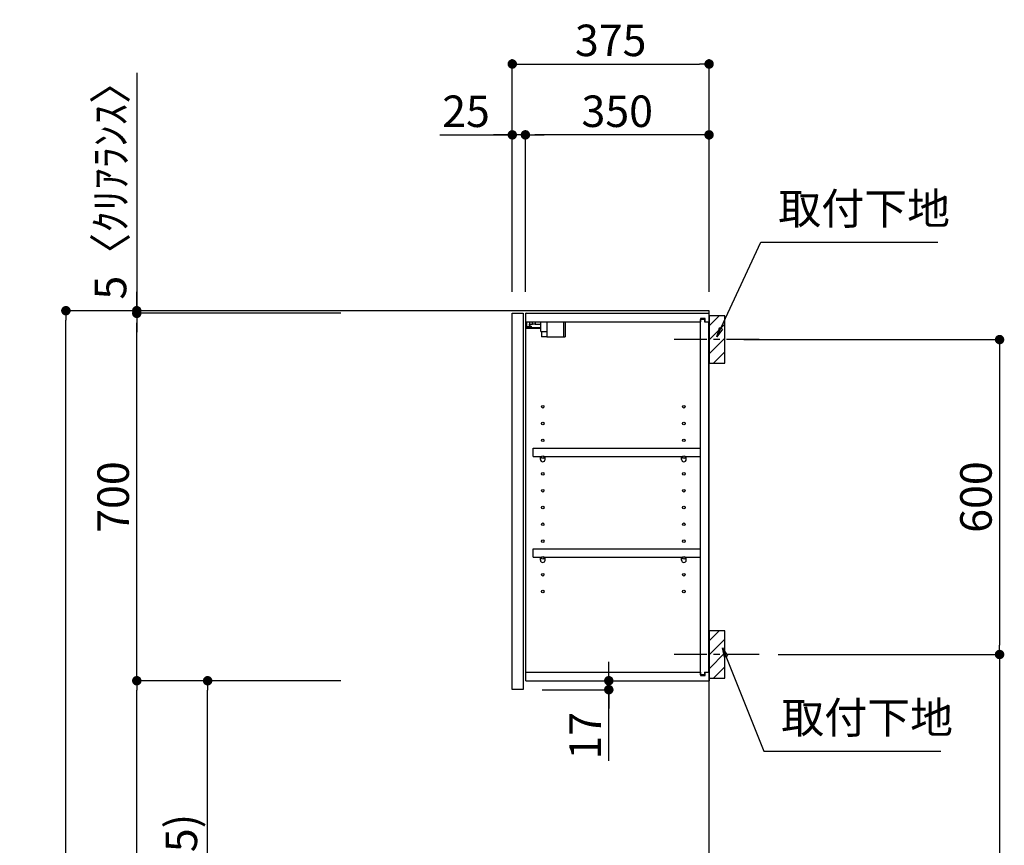
# Model space of a CAD drawing. Extents: x 55896 to 82369, y -33073 to -24203.
# Drawn here: x 77956 to 79833, y -29616 to -28043 of the extents above; entities that cross this region are included whole.
import ezdxf

# ---------------------------------------------------------------- set-up
doc = ezdxf.new("R2010")
doc.units = 0
doc.header["$LTSCALE"] = 50
doc.header["$MEASUREMENT"] = 0
doc.linetypes.add('CENTER', pattern=[2, 1.25, -0.25, 0.25, -0.25])
doc.layers.get('0').update_dxf_attribs({"linetype": 'CONTINUOUS'})
doc.layers.get('DEFPOINTS').update_dxf_attribs({"color": 146, "linetype": 'CONTINUOUS'})
for name, color, linetype in [('111-壁仕上', 3, 'CONTINUOUS'), ('122-扉', 6, 'CONTINUOUS'), ('130-穴加工', 9, 'CONTINUOUS'), ('141-パーツ', 31, 'CONTINUOUS'), ('150-機器', 8, 'CONTINUOUS'), ('160-文字', 254, 'CONTINUOUS'), ('166-寸法B', 11, 'CONTINUOUS'), ('180-補助', 161, 'CONTINUOUS')]:
    doc.layers.add(name, color=color, linetype=linetype)
doc.styles.add('KH001', font='txt')
doc.dimstyles.new('KH1xx030', dxfattribs={"dimscale": 30, "dimtxt": 2, "dimasz": 0.6, "dimexe": 0.3, "dimexo": 1.2, "dimgap": 0.5, "dimtad": 3, "dimdec": 1, "dimdsep": 46, "dimlunit": 6, "dimtxsty": 'KH001', "dimblk": 'DOT', "dimcen": 1, "dimdle": 1, "dimclrd": 256, "dimclre": 256, "dimclrt": 256, "dimadec": 0, "dimazin": 0, "dimtfac": 1, "dimtdec": 1, "dimtix": 1, "dimtmove": 2, "dimatfit": 3, "dimldrblk": 'CLOSEDBLANK', "dimfxl": 1, "dimtolj": 1, "dimtzin": 0, "dimlwd": -1, "dimlwe": -1, "dimarcsym": 0})

# ---------------------------------------------------------------- blocks, each defined once
blk = doc.blocks.new('_Dot')
at = {"color": 0, "linetype": 'ByBlock', "lineweight": -2}
blk.add_line((-0.5, 0), (-1, 0), dxfattribs=at)
at = {"color": 0, "linetype": 'ByBlock', "const_width": 0.5}
blk.add_lwpolyline([(-0.25, 0, 1), (0.25, 0, 1)], format="xyb", close=True, dxfattribs=at)
blk = doc.blocks.new('*D44')
at = {"layer": '166-寸法B', "transparency": 16777216}
for p, q in [((78568.5, -28597), (78035.4, -28597)), ((78044.4, -30979), (78044.4, -28615)), ((78584.5, -30997), (78035.4, -30997))]:
    blk.add_line(p, q, dxfattribs=at)
at = {"layer": 'DEFPOINTS', "color": 0, "transparency": 16777216}
for p in [(78044.4, -28597), (78604.5, -28597), (78620.5, -30997)]:
    blk.add_point(p, dxfattribs=at)
at = {"layer": '166-寸法B', "transparency": 16777216, "xscale": 18, "yscale": 18, "zscale": 18}
for p, rotation in [((78044.4, -28597), 90), ((78044.4, -30997), 270)]:
    blk.add_blockref('_Dot', p, dxfattribs=dict(at, rotation=rotation))
at = {"layer": '166-寸法B', "transparency": 16777216, "insert": (77995.6, -29797), "char_height": 60, "attachment_point": 5, "rotation": 90, "style": 'KH001'}
blk.add_mtext('\\A1;2,400', dxfattribs=at)
blk = doc.blocks.new('_ClosedBlank')
at = {"color": 0, "linetype": 'ByBlock', "lineweight": -2}
for p, q in [((-1, 0.17), (0, 0)), ((-1, 0.17), (-1, -0.17)), ((0, 0), (-1, -0.17))]:
    blk.add_line(p, q, dxfattribs=at)
blk = doc.blocks.new('*D284')
at = {"layer": '166-寸法B', "transparency": 16777216}
for p, q in [((79336, -28652), (79832.6, -28652)), ((79823.6, -28670), (79823.6, -29234)), ((79401.8, -29252), (79832.6, -29252))]:
    blk.add_line(p, q, dxfattribs=at)
at = {"layer": 'DEFPOINTS', "color": 0, "transparency": 16777216}
for p in [(79300, -28652), (79365.8, -29252), (79823.6, -29252)]:
    blk.add_point(p, dxfattribs=at)
at = {"layer": '166-寸法B', "transparency": 16777216, "xscale": 18, "yscale": 18, "zscale": 18}
for p, rotation in [((79823.6, -28652), 90), ((79823.6, -29252), 270)]:
    blk.add_blockref('_Dot', p, dxfattribs=dict(at, rotation=rotation))
at = {"layer": '166-寸法B', "transparency": 16777216, "insert": (79778.6, -28952), "char_height": 60, "attachment_point": 5, "rotation": 90, "style": 'KH001'}
blk.add_mtext('\\A1;600', dxfattribs=at)
blk = doc.blocks.new('*D285')
at = {"layer": '166-寸法B', "transparency": 16777216}
for p, q in [((79401.8, -29252), (79832.6, -29252)), ((79823.6, -29270), (79823.6, -30979)), ((79321, -30997), (79832.6, -30997))]:
    blk.add_line(p, q, dxfattribs=at)
at = {"layer": 'DEFPOINTS', "color": 0, "transparency": 16777216}
for p in [(79365.8, -29252), (79285, -30997), (79823.6, -30997)]:
    blk.add_point(p, dxfattribs=at)
at = {"layer": '166-寸法B', "transparency": 16777216, "xscale": 18, "yscale": 18, "zscale": 18}
for p, rotation in [((79823.6, -29252), 90), ((79823.6, -30997), 270)]:
    blk.add_blockref('_Dot', p, dxfattribs=dict(at, rotation=rotation))
at = {"layer": '166-寸法B', "transparency": 16777216, "insert": (79774.8, -30184.8), "char_height": 60, "attachment_point": 5, "rotation": 90, "style": 'KH001'}
blk.add_mtext('\\A1;1,745', dxfattribs=at)
blk = doc.blocks.new('*D286')
at = {"layer": '166-寸法B', "transparency": 16777216}
for p, q in [((78895, -28561), (78895, -28118)), ((78913, -28127), (79252, -28127)), ((79270, -28561), (79270, -28118))]:
    blk.add_line(p, q, dxfattribs=at)
at = {"layer": 'DEFPOINTS', "color": 0, "transparency": 16777216}
for p in [(79270, -28127), (78895, -28597), (79270, -28597)]:
    blk.add_point(p, dxfattribs=at)
at = {"layer": '166-寸法B', "transparency": 16777216, "xscale": 18, "yscale": 18, "zscale": 18, "rotation": 180}
blk.add_blockref('_Dot', (78895, -28127), dxfattribs=at)
at = {"layer": '166-寸法B', "transparency": 16777216, "xscale": 18, "yscale": 18, "zscale": 18}
blk.add_blockref('_Dot', (79270, -28127), dxfattribs=at)
at = {"layer": '166-寸法B', "transparency": 16777216, "insert": (79082.5, -28082), "char_height": 60, "attachment_point": 5, "style": 'KH001'}
blk.add_mtext('\\A1;375', dxfattribs=at)
blk = doc.blocks.new('*D287')
at = {"layer": '166-寸法B', "linetype": 'ByBlock', "transparency": 16777216}
for p, q in [((78920, -28561), (78920, -28253)), ((79270, -28561), (79270, -28253)), ((79252, -28262), (78938, -28262))]:
    blk.add_line(p, q, dxfattribs=at)
at = {"layer": 'DEFPOINTS', "color": 0, "transparency": 16777216}
for p in [(78920, -28262), (78920, -28597), (79270, -28597)]:
    blk.add_point(p, dxfattribs=at)
at = {"layer": '166-寸法B', "transparency": 16777216, "xscale": 18, "yscale": 18, "zscale": 18, "rotation": 180}
blk.add_blockref('_Dot', (78920, -28262), dxfattribs=at)
at = {"layer": '166-寸法B', "transparency": 16777216, "xscale": 18, "yscale": 18, "zscale": 18}
blk.add_blockref('_Dot', (79270, -28262), dxfattribs=at)
at = {"layer": '166-寸法B', "transparency": 16777216, "insert": (79095, -28217), "char_height": 60, "attachment_point": 5, "style": 'KH001'}
blk.add_mtext('\\A1;350', dxfattribs=at)
blk = doc.blocks.new('*D288')
at = {"layer": '166-寸法B', "linetype": 'ByBlock', "transparency": 16777216}
for p, q in [((78895, -28561), (78895, -28253)), ((78920, -28561), (78920, -28253)), ((78756.9, -28262), (78895, -28262)), ((78877, -28262), (78859, -28262)), ((78920, -28262), (78895, -28262)), ((78920, -28262), (78895, -28262)), ((78938, -28262), (78956, -28262))]:
    blk.add_line(p, q, dxfattribs=at)
at = {"layer": 'DEFPOINTS', "color": 0, "transparency": 16777216}
for p in [(78895, -28262), (78895, -28597), (78920, -28597)]:
    blk.add_point(p, dxfattribs=at)
at = {"layer": '166-寸法B', "transparency": 16777216, "xscale": 18, "yscale": 18, "zscale": 18}
blk.add_blockref('_Dot', (78895, -28262), dxfattribs=at)
at = {"layer": '166-寸法B', "transparency": 16777216, "xscale": 18, "yscale": 18, "zscale": 18, "rotation": 180}
blk.add_blockref('_Dot', (78920, -28262), dxfattribs=at)
at = {"layer": '166-寸法B', "transparency": 16777216, "insert": (78806.8, -28217), "char_height": 60, "attachment_point": 5, "style": 'KH001'}
blk.add_mtext('\\A1;25', dxfattribs=at)
blk = doc.blocks.new('*D289')
at = {"layer": '166-寸法B', "transparency": 16777216}
for p, q in [((78568.5, -29302), (78305.4, -29302)), ((78314.4, -30119), (78314.4, -29320)), ((78584, -30137), (78305.4, -30137))]:
    blk.add_line(p, q, dxfattribs=at)
at = {"layer": 'DEFPOINTS', "color": 0, "transparency": 16777216}
for p in [(78314.4, -29302), (78604.5, -29302), (78620, -30137)]:
    blk.add_point(p, dxfattribs=at)
at = {"layer": '166-寸法B', "transparency": 16777216, "xscale": 18, "yscale": 18, "zscale": 18}
for p, rotation in [((78314.4, -29302), 90), ((78314.4, -30137), 270)]:
    blk.add_blockref('_Dot', p, dxfattribs=dict(at, rotation=rotation))
at = {"layer": '166-寸法B', "transparency": 16777216, "insert": (78264.4, -29719.5), "char_height": 60, "attachment_point": 5, "rotation": 90, "style": 'KH001'}
blk.add_mtext('\\A1;835(785)', dxfattribs=at)
blk = doc.blocks.new('*D290')
at = {"layer": '166-寸法B', "transparency": 16777216}
for p, q in [((78568.5, -28602), (78170.4, -28602)), ((78179.4, -29284), (78179.4, -28620)), ((78568.5, -29302), (78170.4, -29302))]:
    blk.add_line(p, q, dxfattribs=at)
at = {"layer": 'DEFPOINTS', "color": 0, "transparency": 16777216}
for p in [(78179.4, -28602), (78604.5, -28602), (78604.5, -29302)]:
    blk.add_point(p, dxfattribs=at)
at = {"layer": '166-寸法B', "transparency": 16777216, "xscale": 18, "yscale": 18, "zscale": 18}
for p, rotation in [((78179.4, -28602), 90), ((78179.4, -29302), 270)]:
    blk.add_blockref('_Dot', p, dxfattribs=dict(at, rotation=rotation))
at = {"layer": '166-寸法B', "transparency": 16777216, "insert": (78134.4, -28952), "char_height": 60, "attachment_point": 5, "rotation": 90, "style": 'KH001'}
blk.add_mtext('\\A1;700', dxfattribs=at)
blk = doc.blocks.new('*D291')
at = {"layer": '166-寸法B', "transparency": 16777216}
for p, q in [((78179.4, -28144.1), (78179.4, -28597)), ((78179.4, -28579), (78179.4, -28561)), ((78568.5, -28597), (78170.4, -28597)), ((78568.5, -28602), (78170.4, -28602)), ((78179.4, -28602), (78179.4, -28597)), ((78179.4, -28602), (78179.4, -28597)), ((78179.4, -28620), (78179.4, -28638))]:
    blk.add_line(p, q, dxfattribs=at)
at = {"layer": 'DEFPOINTS', "color": 0, "transparency": 16777216}
for p in [(78179.4, -28597), (78604.5, -28597), (78604.5, -28602)]:
    blk.add_point(p, dxfattribs=at)
at = {"layer": '166-寸法B', "transparency": 16777216, "xscale": 18, "yscale": 18, "zscale": 18}
for p, rotation in [((78179.4, -28597), 270), ((78179.4, -28602), 90)]:
    blk.add_blockref('_Dot', p, dxfattribs=dict(at, rotation=rotation))
at = {"layer": '166-寸法B', "transparency": 16777216, "insert": (78129.4, -28348.5), "char_height": 60, "attachment_point": 5, "rotation": 90, "style": 'KH001'}
blk.add_mtext('\\A1;5〈ｸﾘｱﾗﾝｽ〉', dxfattribs=at)
blk = doc.blocks.new('*D292')
at = {"layer": '166-寸法B', "transparency": 16777216}
for p, q in [((79078.9, -29284), (79078.9, -29266)), ((78957, -29302), (79087.9, -29302)), ((79078.9, -29319), (79078.9, -29302)), ((79078.9, -29319), (79078.9, -29302)), ((78952, -29319), (79087.9, -29319)), ((79078.9, -29454.4), (79078.9, -29319)), ((79078.9, -29337), (79078.9, -29355))]:
    blk.add_line(p, q, dxfattribs=at)
at = {"layer": 'DEFPOINTS', "color": 0, "transparency": 16777216}
for p in [(78921, -29302), (79078.9, -29302), (78916, -29319)]:
    blk.add_point(p, dxfattribs=at)
at = {"layer": '166-寸法B', "transparency": 16777216, "xscale": 18, "yscale": 18, "zscale": 18}
for p, rotation in [((79078.9, -29302), 270), ((79078.9, -29319), 90)]:
    blk.add_blockref('_Dot', p, dxfattribs=dict(at, rotation=rotation))
at = {"layer": '166-寸法B', "transparency": 16777216, "insert": (79033.9, -29406.8), "char_height": 60, "attachment_point": 5, "rotation": 90, "style": 'KH001'}
blk.add_mtext('\\A1;17', dxfattribs=at)
blk = doc.blocks.new('*D293')
at = {"layer": '166-寸法B', "transparency": 16777216}
for p, q in [((78568.5, -29302), (78170.4, -29302)), ((78179.4, -30979), (78179.4, -29320)), ((78584.5, -30997), (78170.4, -30997))]:
    blk.add_line(p, q, dxfattribs=at)
at = {"layer": 'DEFPOINTS', "color": 0, "transparency": 16777216}
for p in [(78179.4, -29302), (78604.5, -29302), (78620.5, -30997)]:
    blk.add_point(p, dxfattribs=at)
at = {"layer": '166-寸法B', "transparency": 16777216, "xscale": 18, "yscale": 18, "zscale": 18}
for p, rotation in [((78179.4, -29302), 90), ((78179.4, -30997), 270)]:
    blk.add_blockref('_Dot', p, dxfattribs=dict(at, rotation=rotation))
at = {"layer": '166-寸法B', "transparency": 16777216, "insert": (78130.6, -30149.5), "char_height": 60, "attachment_point": 5, "rotation": 90, "style": 'KH001'}
blk.add_mtext('\\A1;1,695', dxfattribs=at)

msp = doc.modelspace()

# ---------------------------------------------------------------- hatches: boundary and pattern name
at = {"layer": '180-補助'}
h = msp.add_hatch(dxfattribs=at)
h.set_pattern_fill('ANSI31', color=256, scale=150, style=0)
h.set_pattern_definition([(45, (-375470.52, -28794.192), (-13.25825215, 13.25825215), [])])
h.paths.add_polyline_path([(79270.01, -28696.95), (79300.01, -28696.95), (79300.01, -28606.95), (79270.01, -28606.95)])
h = msp.add_hatch(dxfattribs=at)
h.set_pattern_fill('ANSI31', color=256, scale=150, style=0)
h.set_pattern_definition([(45, (-375470.52, -29394.192), (-13.25825215, 13.25825215), [])])
h.paths.add_polyline_path([(79270.01, -29296.95), (79300.01, -29296.95), (79300.01, -29206.95), (79270.01, -29206.95)])

# ---------------------------------------------------------------- linework, layer by layer
at = {"layer": '111-壁仕上', "ltscale": 2}
msp.add_lwpolyline([(78454.51, -30996.95), (79270.01, -30996.95), (79270.01, -28596.95), (78454.51, -28596.95)], dxfattribs=at)
at = {"layer": '122-扉', "color": 253}
for p, q in [((78895.01, -28601.95), (78916.01, -28601.95)), ((78895.01, -29318.95), (78895.01, -28601.95)), ((78916.01, -28601.95), (78916.01, -29318.95)), ((78921.01, -28617.95), (78921.01, -28601.95)), ((78921.51, -28601.95), (78921.01, -28601.95)), ((78921.51, -28601.95), (79270.01, -28601.95)), ((79262.61, -28611.95), (79253.51, -28611.95)), ((79253.51, -28611.95), (79253.51, -28617.95)), ((79261.51, -28613.45), (79253.51, -28613.45)), ((79253.51, -29290.45), (79253.51, -28613.45)), ((79261.51, -28613.45), (79261.51, -28618.45)), ((79262.61, -28617.95), (79262.61, -28611.95)), ((79270.01, -28617.95), (79270.01, -28601.95)), ((78921.01, -29285.95), (78921.01, -28617.95)), ((78921.01, -28617.95), (79253.51, -28617.95)), ((79261.51, -28618.45), (79269.51, -28618.45)), ((79262.61, -28617.95), (79270.01, -28617.95)), ((79269.51, -29285.45), (79269.51, -28618.45)), ((78934.51, -28874.7), (78934.51, -28858.7)), ((78934.51, -28858.7), (79253.01, -28858.7)), ((79253.01, -28858.7), (79253.01, -28874.7)), ((78934.51, -28874.7), (78948.51, -28874.7)), ((78957.51, -28874.7), (79217.51, -28874.7)), ((79226.51, -28874.7), (79253.01, -28874.7)), ((78934.51, -29066.7), (78934.51, -29050.7)), ((78934.51, -29050.7), (79253.01, -29050.7)), ((79253.01, -29050.7), (79253.01, -29066.7)), ((78934.51, -29066.7), (78948.51, -29066.7)), ((78957.51, -29066.7), (79217.51, -29066.7)), ((79226.51, -29066.7), (79253.01, -29066.7)), ((78921.01, -29301.95), (78921.01, -29285.95)), ((78921.01, -29285.95), (79253.51, -29285.95)), ((79253.51, -29285.95), (79253.51, -29291.95)), ((79261.51, -29285.45), (79261.51, -29290.45)), ((79261.51, -29285.45), (79269.51, -29285.45)), ((79262.61, -29291.95), (79262.61, -29285.95)), ((79262.61, -29285.95), (79270.01, -29285.95)), ((79270.01, -29285.95), (79270.01, -29301.95)), ((78921.01, -29301.95), (79270.01, -29301.95)), ((79261.51, -29290.45), (79253.51, -29290.45)), ((79253.51, -29291.95), (79262.61, -29291.95)), ((78916.01, -29318.95), (78895.01, -29318.95))]:
    msp.add_line(p, q, dxfattribs=at)
at = {"layer": '130-穴加工', "linetype": 'Continuous'}
for centre in [(78953.01, -28779.95), (79222.01, -28779.95), (78953.01, -28811.95), (79222.01, -28811.95), (78953.01, -28843.95), (79222.01, -28843.95), (78953.01, -28875.95), (79222.01, -28875.95), (78953.01, -28907.95), (79222.01, -28907.95), (78953.01, -28939.95), (79222.01, -28939.95), (78953.01, -28971.95), (79222.01, -28971.95), (78953.01, -29003.95), (79222.01, -29003.95), (78953.01, -29035.95), (79222.01, -29035.95), (78953.01, -29067.95), (79222.01, -29067.95), (78953.01, -29099.95), (79222.01, -29099.95), (78953.01, -29131.95), (79222.01, -29131.95)]:
    msp.add_circle(centre, 2.5, dxfattribs=at)
at = {"layer": '141-パーツ'}
for p, q in [((78949.51, -28629.95), (78921.51, -28629.95)), ((78949.51, -28630.95), (78921.51, -28630.95)), ((78922.51, -28627.45), (78922.51, -28617.95)), ((78927.51, -28627.45), (78922.51, -28627.45)), ((78927.51, -28617.95), (78927.51, -28622.95)), ((78927.51, -28622.95), (78933.51, -28622.95)), ((78927.51, -28625.45), (78927.51, -28622.95)), ((78927.51, -28625.45), (78927.51, -28627.45)), ((78932.01, -28627.45), (78927.51, -28625.45)), ((78927.51, -28627.45), (78932.01, -28627.45)), ((78933.51, -28622.95), (78933.51, -28617.95)), ((78938.51, -28622.95), (78933.51, -28622.95)), ((78938.51, -28617.95), (78938.51, -28622.95)), ((78938.51, -28622.95), (78949.51, -28622.95)), ((78949.51, -28636.45), (78949.51, -28617.95)), ((78961.51, -28636.45), (78961.51, -28617.95)), ((78992.51, -28617.95), (78992.51, -28646.95)), ((78995.51, -28617.95), (78995.51, -28646.95)), ((78949.51, -28636.45), (78961.51, -28636.45)), ((78950.51, -28636.45), (78950.51, -28646.95)), ((78960.51, -28646.95), (78950.51, -28646.95)), ((78960.51, -28636.45), (78960.51, -28646.95)), ((78960.51, -28646.95), (78992.51, -28646.95)), ((78992.51, -28646.95), (78995.51, -28646.95))]:
    msp.add_line(p, q, dxfattribs=at)
at = {"layer": '141-パーツ', "linetype": 'Continuous'}
for p, q in [((78948.51, -28880.2), (78948.51, -28874.7)), ((78948.51, -28874.7), (78951.14, -28874.7)), ((78954.88, -28874.7), (78957.51, -28874.7)), ((78957.51, -28880.2), (78957.51, -28874.7)), ((79217.51, -28880.2), (79217.51, -28874.7)), ((79217.51, -28874.7), (79220.14, -28874.7)), ((79223.88, -28874.7), (79226.51, -28874.7)), ((79226.51, -28880.2), (79226.51, -28874.7)), ((78948.51, -29072.2), (78948.51, -29066.7)), ((78948.51, -29066.7), (78951.14, -29066.7)), ((78954.88, -29066.7), (78957.51, -29066.7)), ((78957.51, -29072.2), (78957.51, -29066.7)), ((79217.51, -29072.2), (79217.51, -29066.7)), ((79217.51, -29066.7), (79220.14, -29066.7)), ((79223.88, -29066.7), (79226.51, -29066.7)), ((79226.51, -29072.2), (79226.51, -29066.7))]:
    msp.add_line(p, q, dxfattribs=at)
for centre in [(78953.01, -28875.95), (79222.01, -28875.95), (78953.01, -29067.95), (79222.01, -29067.95)]:
    msp.add_circle(centre, 2.25, dxfattribs=at)
for centre, start, end in [((78953.01, -28880.2), 180, 270), ((78953.01, -28880.2), 270, 0), ((79222.01, -28880.2), 180, 270), ((79222.01, -28880.2), 270, 0), ((78953.01, -29072.2), 180, 270), ((78953.01, -29072.2), 270, 0), ((79222.01, -29072.2), 180, 270), ((79222.01, -29072.2), 270, 0)]:
    msp.add_arc(centre, 4.5, start, end, dxfattribs=at)
at = {"layer": '150-機器', "color": 253, "linetype": 'Continuous'}
for points in [[(79270.01, -28696.95), (79300.01, -28696.95), (79300.01, -28606.95), (79270.01, -28606.95)], [(79270.01, -29296.95), (79300.01, -29296.95), (79300.01, -29206.95), (79270.01, -29206.95)]]:
    msp.add_lwpolyline(points, close=True, dxfattribs=at)
at = {"layer": '180-補助', "linetype": 'CENTER'}
for p, q in [((79365.78, -28651.95), (79200.21, -28651.95)), ((79365.78, -29251.95), (79200.21, -29251.95))]:
    msp.add_line(p, q, dxfattribs=at)

# ---------------------------------------------------------------- texts
at = {"layer": '160-文字', "char_height": 60, "attachment_point": 7, "style": 'KH001'}
for insert in [(79401.82, -28451.26), (79407.53, -29421.01)]:
    msp.add_mtext('取付下地', dxfattribs=dict(at, insert=insert))

# ---------------------------------------------------------------- dimensions: what is measured, and where the dimension line sits
at = {"layer": '166-寸法B'}
dim = msp.add_linear_dim(base=(79270.01, -28126.95), p1=(78895.01, -28596.95), p2=(79270.01, -28596.95), dimstyle='KH1xx030', dxfattribs=at)
dim.commit()
dim.dimension.update_dxf_attribs({"geometry": '*D286', "text_midpoint": (79082.51, -28081.95)})
dim = msp.add_linear_dim(base=(78179.43, -28596.95), p1=(78604.54, -28601.95), p2=(78604.54, -28596.95), angle=90, text='<>〈ｸﾘｱﾗﾝｽ〉', dimstyle='KH1xx030', override={"dimtmove": 1}, dxfattribs=at)
dim.commit()
dim.dimension.update_dxf_attribs({"geometry": '*D291', "text_midpoint": (78198.57, -28348.51), "dimtype": 128})
dim = msp.add_linear_dim(base=(78895.01, -28261.95), p1=(78920.01, -28596.95), p2=(78895.01, -28596.95), dimstyle='KH1xx030', override={"dimtmove": 1, "dimfxl": 0.5, "dimarcsym": 1}, dxfattribs=at)
dim.commit()
dim.dimension.update_dxf_attribs({"geometry": '*D288', "text_midpoint": (78806.81, -28262.27), "dimtype": 128})
dim = msp.add_linear_dim(base=(78920.01, -28261.95), p1=(79270.01, -28596.95), p2=(78920.01, -28596.95), dimstyle='KH1xx030', override={"dimfxl": 0.5, "dimarcsym": 1}, dxfattribs=at)
dim.commit()
dim.dimension.update_dxf_attribs({"geometry": '*D287', "text_midpoint": (79095.01, -28216.95)})
for base, p1, p2, picture, middle in [((78044.43, -28596.95), (78620.54, -30996.95), (78604.54, -28596.95), '*D44', (77995.62, -29796.95)), ((79823.64, -29251.95), (79300.01, -28651.95), (79365.78, -29251.95), '*D284', (79778.64, -28951.95)), ((78179.43, -29301.95), (78620.54, -30996.95), (78604.54, -29301.95), '*D293', (78130.62, -30149.45))]:
    dim = msp.add_linear_dim(base=base, p1=p1, p2=p2, angle=90, dimstyle='KH1xx030', dxfattribs=at)
    dim.commit()
    dim.dimension.update_dxf_attribs({"geometry": picture, "text_midpoint": middle})
for base, p1, p2, override, picture, middle in [((78179.43, -28601.95), (78604.54, -29301.95), (78604.54, -28601.95), {"dimpost": ''}, '*D290', (78134.43, -28951.95)), ((78314.43, -29301.95), (78620.01, -30136.95), (78604.54, -29301.95), {"dimpost": '(785)'}, '*D289', (78264.4, -29719.45))]:
    dim = msp.add_linear_dim(base=base, p1=p1, p2=p2, angle=90, dimstyle='KH1xx030', override=override, dxfattribs=at)
    dim.commit()
    dim.dimension.update_dxf_attribs({"geometry": picture, "text_midpoint": middle})
dim = msp.add_linear_dim(base=(79823.64, -30996.95), p1=(79365.78, -29251.95), p2=(79285.01, -30996.95), angle=90, dimstyle='KH1xx030', dxfattribs=at)
dim.commit()
dim.dimension.update_dxf_attribs({"geometry": '*D285', "text_midpoint": (79774.83, -30184.79), "dimtype": 128})
dim = msp.add_linear_dim(base=(79078.92, -29301.95), p1=(78916.01, -29318.95), p2=(78921.01, -29301.95), angle=90, dimstyle='KH1xx030', override={"dimtmove": 1}, dxfattribs=at)
dim.commit()
dim.dimension.update_dxf_attribs({"geometry": '*D292', "text_midpoint": (79033.92, -29406.8), "dimtype": 128})

# ---------------------------------------------------------------- leaders
at = {"layer": '160-文字', "annotation_type": 0, "has_hookline": 1, "hookline_direction": 0, "text_width": 303.96}
for points in [[(79285.01, -28646.95), (79368.82, -28466.26), (79386.82, -28466.26)], [(79295.59, -29239.06), (79374.53, -29436.01), (79392.53, -29436.01)]]:
    msp.add_leader(points, dimstyle='KH1xx030', override={"dimgap": 0.5, "dimtad": 1}, dxfattribs=at)

doc.saveas('drawing.dxf')
